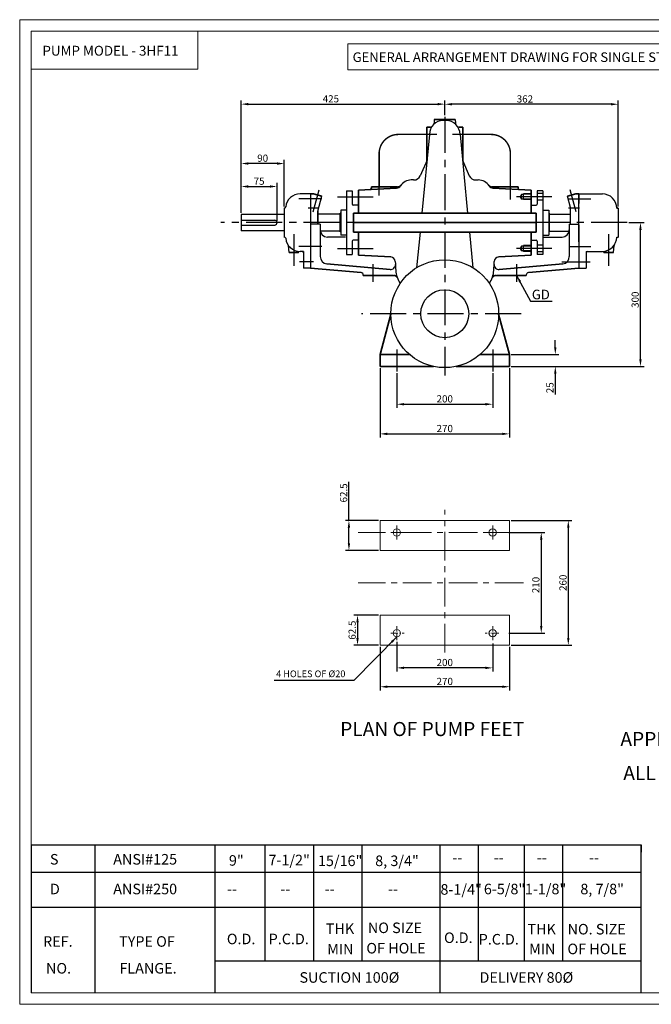
# Model space of a CAD drawing. Units: inches. Extents: x 33815 to 40009, y -7252 to -5028.
# Drawn here: x 33815 to 35133, y -7252 to -5198 of the extents above; entities that cross this region are included whole.
import ezdxf

# ---------------------------------------------------------------- set-up
doc = ezdxf.new("R2010")
doc.units = ezdxf.units.IN
doc.header["$LTSCALE"] = 12
doc.header["$MEASUREMENT"] = 0
doc.header["$PDSIZE"] = -2
doc.linetypes.add('CENTER', pattern=[2, 1.25, -0.25, 0.25, -0.25])
doc.linetypes.add('DASHED', pattern=[0.75, 0.5, -0.25])
for name, color, linetype in [('1', 1, 'Continuous'), ('CEN', 1, 'CENTER'), ('CENTER', 1, 'CENTER'), ('DIM', 3, 'Continuous'), ('OBJ', 4, 'Continuous'), ('TXT', 3, 'Continuous')]:
    doc.layers.add(name, color=color, linetype=linetype)
doc.layers.add('CON 1', color=7, linetype='Continuous', lineweight=35)
doc.styles.add('ARIAL', font='arial.ttf', dxfattribs={"width": 0.8})
doc.styles.add('ROMANS', font='romans.shx', dxfattribs={"height": 25})
doc.styles.add('ROMANS 1', font='romans.shx')
doc.styles.add('SS', font='sanssb__.ttf')
doc.styles.get("Standard").update_dxf_attribs({"font": 'arial.ttf'})
doc.dimstyles.new('ISO-25', dxfattribs={"dimscale": 5, "dimtxt": 25, "dimasz": 3, "dimexe": 1, "dimexo": 0.625, "dimtad": 1, "dimdec": 1, "dimrnd": 0.5, "dimdsep": 46, "dimtxsty": 'ROMANS', "dimcen": 2.5, "dimclrd": 17, "dimclre": 252, "dimclrt": 4, "dimadec": 0, "dimazin": 2, "dimtfac": 1, "dimtdec": 1, "dimtmove": 0, "dimatfit": 3, "dimfxl": 1, "dimarcsym": 0})
doc.dimstyles.get("Standard").update_dxf_attribs({"dimscale": 5, "dimtxt": 3, "dimasz": 3, "dimexe": 1.5, "dimexo": 0.7, "dimgap": 0.7, "dimtad": 1, "dimdec": 1, "dimrnd": 0.5, "dimdsep": 46, "dimtxsty": 'Standard', "dimcen": 0.09, "dimclrd": 8, "dimclre": 8, "dimclrt": 4, "dimadec": 0, "dimazin": 2, "dimtfac": 1, "dimtdec": 1, "dimtofl": 0, "dimtmove": 0, "dimatfit": 3, "dimfxl": 1, "dimtolj": 1, "dimtzin": 0, "dimarcsym": 0})

# ---------------------------------------------------------------- blocks, each defined once
blk = doc.blocks.new('*D30')
at = {"layer": 'Defpoints', "color": 0, "transparency": 16777216}
for p in [(34837.2, -6242.8), (34837.2, -6502.8), (34960.1, -6502.8)]:
    blk.add_point(p, dxfattribs=at)
at = {"layer": 'DIM', "color": 8, "lineweight": -2, "transparency": 16777216}
for p, q in [((34840.7, -6242.8), (34967.6, -6242.8)), ((34960.1, -6257.8), (34960.1, -6487.8)), ((34840.7, -6502.8), (34967.6, -6502.8))]:
    blk.add_line(p, q, dxfattribs=at)
at = {"layer": 'DIM', "color": 8, "transparency": 16777216}
for points in [[(34957.6, -6257.8), (34962.6, -6257.8), (34960.1, -6242.8)], [(34957.6, -6487.8), (34962.6, -6487.8), (34960.1, -6502.8)]]:
    blk.add_solid(points, dxfattribs=at)
at = {"layer": 'DIM', "color": 4, "transparency": 16777216, "insert": (34949, -6372.8), "char_height": 15, "attachment_point": 5, "rotation": 90}
blk.add_mtext('\\A1;260', dxfattribs=at)
blk = doc.blocks.new('*D31')
at = {"layer": 'Defpoints', "color": 0, "transparency": 16777216}
for p in [(34832.5, -6267.8), (34832.5, -6477.8), (34903.6, -6477.8)]:
    blk.add_point(p, dxfattribs=at)
at = {"layer": 'DIM', "color": 8, "lineweight": -2, "transparency": 16777216}
for p, q in [((34836, -6267.8), (34911.1, -6267.8)), ((34903.6, -6282.8), (34903.6, -6462.8)), ((34836, -6477.8), (34911.1, -6477.8))]:
    blk.add_line(p, q, dxfattribs=at)
at = {"layer": 'DIM', "color": 8, "transparency": 16777216}
for points in [[(34901.1, -6282.8), (34906.1, -6282.8), (34903.6, -6267.8)], [(34901.1, -6462.8), (34906.1, -6462.8), (34903.6, -6477.8)]]:
    blk.add_solid(points, dxfattribs=at)
at = {"layer": 'DIM', "color": 4, "transparency": 16777216, "insert": (34892.4, -6377.4), "char_height": 15, "attachment_point": 5, "rotation": 90}
blk.add_mtext('\\A1;210', dxfattribs=at)
blk = doc.blocks.new('*D32')
at = {"layer": 'Defpoints', "color": 0, "transparency": 16777216}
for p in [(34567.2, -6502.8), (34837.2, -6502.8), (34567.2, -6589.7)]:
    blk.add_point(p, dxfattribs=at)
at = {"layer": 'DIM', "color": 8, "lineweight": -2, "transparency": 16777216}
for p, q in [((34567.2, -6506.3), (34567.2, -6597.2)), ((34837.2, -6506.3), (34837.2, -6597.2)), ((34822.2, -6589.7), (34582.2, -6589.7))]:
    blk.add_line(p, q, dxfattribs=at)
at = {"layer": 'DIM', "color": 8, "transparency": 16777216}
for points in [[(34582.2, -6587.2), (34582.2, -6592.2), (34567.2, -6589.7)], [(34822.2, -6587.2), (34822.2, -6592.2), (34837.2, -6589.7)]]:
    blk.add_solid(points, dxfattribs=at)
at = {"layer": 'DIM', "color": 4, "transparency": 16777216, "insert": (34702.2, -6578.6), "char_height": 15, "attachment_point": 5}
blk.add_mtext('\\A1;270', dxfattribs=at)
blk = doc.blocks.new('*D33')
at = {"layer": 'Defpoints', "color": 0, "transparency": 16777216}
for p in [(34602.2, -6492.6), (34802.2, -6496), (34602.2, -6550.3)]:
    blk.add_point(p, dxfattribs=at)
at = {"layer": 'DIM', "color": 8, "lineweight": -2, "transparency": 16777216}
for p, q in [((34602.2, -6496.1), (34602.2, -6557.8)), ((34802.2, -6499.5), (34802.2, -6557.8)), ((34787.2, -6550.3), (34617.2, -6550.3))]:
    blk.add_line(p, q, dxfattribs=at)
at = {"layer": 'DIM', "color": 8, "transparency": 16777216}
for points in [[(34617.2, -6547.8), (34617.2, -6552.8), (34602.2, -6550.3)], [(34787.2, -6547.8), (34787.2, -6552.8), (34802.2, -6550.3)]]:
    blk.add_solid(points, dxfattribs=at)
at = {"layer": 'DIM', "color": 4, "transparency": 16777216, "insert": (34702.2, -6539.1), "char_height": 15, "attachment_point": 5}
blk.add_mtext('\\A1;200', dxfattribs=at)
blk = doc.blocks.new('*D28')
at = {"layer": 'Defpoints', "color": 0, "transparency": 16777216}
for p in [(34567.2, -6242.8), (34502.2, -6305.3), (34567.2, -6305.3)]:
    blk.add_point(p, dxfattribs=at)
at = {"layer": 'DIM', "color": 8, "lineweight": -2, "transparency": 16777216}
for p, q in [((34502.2, -6242.8), (34502.2, -6162.3)), ((34563.7, -6242.8), (34494.7, -6242.8)), ((34502.2, -6290.3), (34502.2, -6257.8)), ((34563.7, -6305.3), (34494.7, -6305.3))]:
    blk.add_line(p, q, dxfattribs=at)
at = {"layer": 'DIM', "color": 8, "transparency": 16777216}
for points in [[(34499.7, -6257.8), (34504.7, -6257.8), (34502.2, -6242.8)], [(34499.7, -6290.3), (34504.7, -6290.3), (34502.2, -6305.3)]]:
    blk.add_solid(points, dxfattribs=at)
at = {"layer": 'DIM', "color": 4, "transparency": 16777216, "insert": (34491.1, -6185.3), "char_height": 15, "attachment_point": 5, "rotation": 90}
blk.add_mtext('\\A1;62.5', dxfattribs=at)
blk = doc.blocks.new('*D29')
at = {"layer": 'Defpoints', "color": 0, "transparency": 16777216}
for p in [(34567.2, -6440.3), (34520.1, -6502.8), (34567.2, -6502.8)]:
    blk.add_point(p, dxfattribs=at)
at = {"layer": 'DIM', "color": 8, "lineweight": -2, "transparency": 16777216}
for p, q in [((34563.7, -6440.3), (34512.6, -6440.3)), ((34520.1, -6455.3), (34520.1, -6487.8)), ((34563.7, -6502.8), (34512.6, -6502.8))]:
    blk.add_line(p, q, dxfattribs=at)
at = {"layer": 'DIM', "color": 8, "transparency": 16777216}
for points in [[(34517.6, -6455.3), (34522.6, -6455.3), (34520.1, -6440.3)], [(34517.6, -6487.8), (34522.6, -6487.8), (34520.1, -6502.8)]]:
    blk.add_solid(points, dxfattribs=at)
at = {"layer": 'DIM', "color": 4, "transparency": 16777216, "insert": (34508.9, -6471.6), "char_height": 15, "attachment_point": 5, "rotation": 90}
blk.add_mtext('\\A1;62.5', dxfattribs=at)
blk = doc.blocks.new('*D39')
at = {"layer": 'Defpoints', "color": 0, "transparency": 16777216}
for p in [(34567.2, -5921.5), (34837.2, -5921.5), (34837.2, -6062.2)]:
    blk.add_point(p, dxfattribs=at)
at = {"layer": 'DIM', "color": 8, "lineweight": -2, "transparency": 16777216}
for p, q in [((34567.2, -5925), (34567.2, -6069.7)), ((34837.2, -5925), (34837.2, -6069.7)), ((34582.2, -6062.2), (34822.2, -6062.2))]:
    blk.add_line(p, q, dxfattribs=at)
at = {"layer": 'DIM', "color": 8, "transparency": 16777216}
for points in [[(34582.2, -6059.7), (34582.2, -6064.7), (34567.2, -6062.2)], [(34822.2, -6059.7), (34822.2, -6064.7), (34837.2, -6062.2)]]:
    blk.add_solid(points, dxfattribs=at)
at = {"layer": 'DIM', "color": 4, "transparency": 16777216, "insert": (34702.2, -6051), "char_height": 15, "attachment_point": 5}
blk.add_mtext('\\A1;270', dxfattribs=at)
blk = doc.blocks.new('*D40')
at = {"layer": 'Defpoints', "color": 0, "transparency": 16777216}
for p in [(34602.2, -5931.8), (34802.2, -5931.8), (34802.2, -6000.3)]:
    blk.add_point(p, dxfattribs=at)
at = {"layer": 'DIM', "color": 8, "lineweight": -2, "transparency": 16777216}
for p, q in [((34602.2, -5935.3), (34602.2, -6007.8)), ((34802.2, -5935.3), (34802.2, -6007.8)), ((34617.2, -6000.3), (34787.2, -6000.3))]:
    blk.add_line(p, q, dxfattribs=at)
at = {"layer": 'DIM', "color": 8, "transparency": 16777216}
for points in [[(34617.2, -5997.8), (34617.2, -6002.8), (34602.2, -6000.3)], [(34787.2, -5997.8), (34787.2, -6002.8), (34802.2, -6000.3)]]:
    blk.add_solid(points, dxfattribs=at)
at = {"layer": 'DIM', "color": 4, "transparency": 16777216, "insert": (34702.2, -5989.1), "char_height": 15, "attachment_point": 5}
blk.add_mtext('\\A1;200', dxfattribs=at)
blk = doc.blocks.new('*D41')
at = {"layer": 'Defpoints', "color": 0, "transparency": 16777216}
for p in [(35082.7, -5621.5), (35110.7, -5621.5), (34837.2, -5921.5)]:
    blk.add_point(p, dxfattribs=at)
at = {"layer": 'DIM', "color": 8, "lineweight": -2, "transparency": 16777216}
for p, q in [((35086.2, -5621.5), (35118.2, -5621.5)), ((35110.7, -5906.5), (35110.7, -5636.5)), ((34840.7, -5921.5), (35118.2, -5921.5))]:
    blk.add_line(p, q, dxfattribs=at)
at = {"layer": 'DIM', "color": 8, "transparency": 16777216}
for points in [[(35108.2, -5636.5), (35113.2, -5636.5), (35110.7, -5621.5)], [(35108.2, -5906.5), (35113.2, -5906.5), (35110.7, -5921.5)]]:
    blk.add_solid(points, dxfattribs=at)
at = {"layer": 'DIM', "color": 4, "transparency": 16777216, "insert": (35099.6, -5782.3), "char_height": 15, "attachment_point": 5, "rotation": 90}
blk.add_mtext('\\A1;300', dxfattribs=at)
blk = doc.blocks.new('*D42')
at = {"layer": 'Defpoints', "color": 0, "transparency": 16777216}
for p in [(34702.2, -5374.5), (34702.2, -5400.7), (35064.2, -5591.5)]:
    blk.add_point(p, dxfattribs=at)
at = {"layer": 'DIM', "color": 8, "lineweight": -2, "transparency": 16777216}
for p, q in [((34702.2, -5397.2), (34702.2, -5367)), ((35049.2, -5374.5), (34717.2, -5374.5)), ((35064.2, -5588), (35064.2, -5367))]:
    blk.add_line(p, q, dxfattribs=at)
at = {"layer": 'DIM', "color": 8, "transparency": 16777216}
for points in [[(34717.2, -5372), (34717.2, -5377), (34702.2, -5374.5)], [(35049.2, -5372), (35049.2, -5377), (35064.2, -5374.5)]]:
    blk.add_solid(points, dxfattribs=at)
at = {"layer": 'DIM', "color": 4, "transparency": 16777216, "insert": (34869.5, -5363.4), "char_height": 15, "attachment_point": 5}
blk.add_mtext('\\A1;362', dxfattribs=at)
blk = doc.blocks.new('*D43')
at = {"layer": 'Defpoints', "color": 0, "transparency": 16777216}
for p in [(34702.2, -5374.3), (34702.2, -5400.7), (34277.2, -5604.2)]:
    blk.add_point(p, dxfattribs=at)
at = {"layer": 'DIM', "color": 8, "lineweight": -2, "transparency": 16777216}
for p, q in [((34277.2, -5600.7), (34277.2, -5366.8)), ((34292.2, -5374.3), (34687.2, -5374.3)), ((34702.2, -5397.2), (34702.2, -5366.8))]:
    blk.add_line(p, q, dxfattribs=at)
at = {"layer": 'DIM', "color": 8, "transparency": 16777216}
for points in [[(34292.2, -5371.8), (34292.2, -5376.8), (34277.2, -5374.3)], [(34687.2, -5371.8), (34687.2, -5376.8), (34702.2, -5374.3)]]:
    blk.add_solid(points, dxfattribs=at)
at = {"layer": 'DIM', "color": 4, "transparency": 16777216, "insert": (34464.5, -5363.2), "char_height": 15, "attachment_point": 5}
blk.add_mtext('\\A1;425', dxfattribs=at)
blk = doc.blocks.new('*D49')
at = {"layer": 'Defpoints', "color": 0, "transparency": 16777216}
for p in [(34352.2, -5546.1), (34277.2, -5604.2), (34352.2, -5621.5)]:
    blk.add_point(p, dxfattribs=at)
at = {"layer": 'DIM', "color": 8, "lineweight": -2, "transparency": 16777216}
for p, q in [((34277.2, -5600.7), (34277.2, -5538.6)), ((34352.2, -5618), (34352.2, -5538.6)), ((34292.2, -5546.1), (34337.2, -5546.1))]:
    blk.add_line(p, q, dxfattribs=at)
at = {"layer": 'DIM', "color": 8, "transparency": 16777216}
for points in [[(34292.2, -5543.6), (34292.2, -5548.6), (34277.2, -5546.1)], [(34337.2, -5543.6), (34337.2, -5548.6), (34352.2, -5546.1)]]:
    blk.add_solid(points, dxfattribs=at)
at = {"layer": 'DIM', "color": 4, "transparency": 16777216, "insert": (34314.7, -5535), "char_height": 15, "attachment_point": 5}
blk.add_mtext('\\A1;75', dxfattribs=at)
blk = doc.blocks.new('*D50')
at = {"layer": 'Defpoints', "color": 0, "transparency": 16777216}
for p in [(34277.2, -5498.2), (34277.2, -5604.2), (34367.2, -5591.5)]:
    blk.add_point(p, dxfattribs=at)
at = {"layer": 'DIM', "color": 8, "lineweight": -2, "transparency": 16777216}
for p, q in [((34277.2, -5600.7), (34277.2, -5490.7)), ((34352.2, -5498.2), (34292.2, -5498.2)), ((34367.2, -5588), (34367.2, -5490.7))]:
    blk.add_line(p, q, dxfattribs=at)
at = {"layer": 'DIM', "color": 8, "transparency": 16777216}
for points in [[(34292.2, -5495.7), (34292.2, -5500.7), (34277.2, -5498.2)], [(34352.2, -5495.7), (34352.2, -5500.7), (34367.2, -5498.2)]]:
    blk.add_solid(points, dxfattribs=at)
at = {"layer": 'DIM', "color": 4, "transparency": 16777216, "insert": (34322.2, -5487), "char_height": 15, "attachment_point": 5}
blk.add_mtext('\\A1;90', dxfattribs=at)
blk = doc.blocks.new('*D51')
at = {"layer": 'Defpoints', "color": 0, "transparency": 16777216}
for p in [(34837.2, -5896.5), (34837.2, -5921.5), (34932.9, -5921.5)]:
    blk.add_point(p, dxfattribs=at)
at = {"layer": 'DIM', "color": 8, "lineweight": -2, "transparency": 16777216}
for p, q in [((34932.9, -5881.5), (34932.9, -5866.5)), ((34840.7, -5896.5), (34940.4, -5896.5)), ((34840.7, -5921.5), (34940.4, -5921.5)), ((34932.9, -5936.5), (34932.9, -5980.3))]:
    blk.add_line(p, q, dxfattribs=at)
at = {"layer": 'DIM', "color": 8, "transparency": 16777216}
for points in [[(34930.4, -5881.5), (34935.4, -5881.5), (34932.9, -5896.5)], [(34930.4, -5936.5), (34935.4, -5936.5), (34932.9, -5921.5)]]:
    blk.add_solid(points, dxfattribs=at)
at = {"layer": 'DIM', "color": 4, "transparency": 16777216, "insert": (34921.7, -5965.9), "char_height": 15, "attachment_point": 5, "rotation": 90}
blk.add_mtext('\\A1;25', dxfattribs=at)

msp = doc.modelspace()

# ---------------------------------------------------------------- linework, layer by layer
at = {"color": 4}
for p, q in [((34680.22, -5406.48), (34679.96, -5413.99)), ((34705.05, -5408.48), (34699.38, -5408.48)), ((34724.2, -5406.48), (34724.46, -5413.99)), ((34665.2, -5491.19), (34650.98, -5523.52)), ((34739.23, -5491.19), (34753.45, -5523.52)), ((34637.25, -5532.48), (34632.26, -5532.48)), ((34767.18, -5532.48), (34772.17, -5532.48)), ((34422.21, -5624.48), (34422.21, -5716.48)), ((34442.21, -5624.48), (34422.21, -5624.48)), ((34442.21, -5624.48), (34442.21, -5692.44)), ((34962.21, -5624.48), (34982.21, -5624.48)), ((34962.21, -5624.48), (34962.21, -5692.44)), ((34494.94, -5651.48), (34457.21, -5651.48)), ((34907.21, -5651.48), (34947.21, -5651.48))]:
    msp.add_line(p, q, dxfattribs=at)
at = {"color": 252}
for p, q in [((34610.39, -5541.78), (34610.39, -5541.78)), ((34794.03, -5541.78), (34794.03, -5541.78)), ((34367.35, -5591.48), (34367.21, -5591.48)), ((35061.21, -5591.48), (35064.21, -5591.48)), ((34367.35, -5651.48), (34367.21, -5651.48)), ((35061.21, -5651.48), (35064.21, -5651.48))]:
    msp.add_line(p, q, dxfattribs=at)
at = {"color": 3}
for p, q in [((34422.21, -5561.48), (34400.21, -5561.48)), ((34422.21, -5561.48), (34422.21, -5624.48)), ((34982.21, -5561.48), (35031.21, -5561.48)), ((34982.21, -5661.48), (34982.21, -5561.48)), ((34367.21, -5591.48), (34367.21, -5651.48)), ((35064.21, -5591.48), (35064.21, -5651.48)), ((34982.21, -5625.93), (34982.21, -5716.48)), ((34377.21, -5683.48), (34375.96, -5669.14)), ((35054.21, -5683.48), (35055.47, -5669.14)), ((34397.21, -5683.48), (34397.4, -5681.35)), ((34407.21, -5681.48), (34400.21, -5681.48)), ((34407.21, -5681.48), (34407.21, -5716.48)), ((34997.21, -5681.48), (35031.21, -5681.48)), ((34997.21, -5681.48), (34997.21, -5716.48)), ((35034.21, -5683.48), (35034.03, -5681.35)), ((34422.21, -5716.48), (34407.21, -5716.48)), ((34982.21, -5716.48), (34997.21, -5716.48))]:
    msp.add_line(p, q, dxfattribs=at)
at = {"color": 2}
for p, q in [((34437.21, -5597.44), (34445.6, -5566.14)), ((34964.71, -5589.98), (34958.33, -5566.14)), ((34964.71, -5624.48), (34964.71, -5589.98))]:
    msp.add_line(p, q, dxfattribs=at)
at = {"color": 245}
for p, q in [((34497.21, -5554.98), (34497.21, -5687.98)), ((34497.21, -5554.98), (34509.21, -5554.98)), ((34509.21, -5554.98), (34509.21, -5582.98)), ((34895.21, -5554.98), (34895.21, -5582.98)), ((34907.21, -5554.98), (34895.21, -5554.98)), ((34907.21, -5560.48), (34895.21, -5560.48)), ((34907.21, -5554.98), (34907.21, -5668.48)), ((34522.21, -5584.98), (34511.21, -5584.98)), ((34882.21, -5584.98), (34893.21, -5584.98)), ((34907.21, -5574.48), (34895.21, -5574.48)), ((34497.21, -5649.07), (34497.21, -5687.98)), ((34509.21, -5659.98), (34509.21, -5687.98)), ((34522.21, -5657.98), (34511.21, -5657.98)), ((34882.21, -5657.98), (34893.21, -5657.98)), ((34895.21, -5659.98), (34895.21, -5687.98)), ((34907.21, -5668.48), (34895.21, -5668.48)), ((34907.21, -5649.59), (34907.21, -5687.98)), ((34497.21, -5687.98), (34509.21, -5687.98)), ((34907.21, -5682.48), (34895.21, -5682.48)), ((34907.21, -5687.98), (34895.21, -5687.98))]:
    msp.add_line(p, q, dxfattribs=at)
at = {"color": 52}
msp.add_line((34982.21, -5581.48), (34981.71, -5581.48), dxfattribs=at)
at = {"color": 6}
for p, q in [((34367.21, -5604.23), (34277.21, -5604.23)), ((34277.21, -5604.23), (34277.21, -5638.73)), ((34484.21, -5603.48), (34437.21, -5603.48)), ((34485.21, -5601.98), (34484.21, -5601.98)), ((34919.21, -5601.98), (34920.21, -5601.98)), ((34920.21, -5603.48), (34964.71, -5603.48)), ((34277.21, -5616.48), (34347.21, -5616.48)), ((34277.21, -5626.48), (34347.21, -5626.48)), ((34367.21, -5638.73), (34277.21, -5638.73)), ((34484.21, -5639.48), (34442.21, -5639.48)), ((34485.21, -5640.98), (34484.21, -5640.98)), ((34919.21, -5640.98), (34920.21, -5640.98)), ((34920.21, -5639.48), (34962.21, -5639.48))]:
    msp.add_line(p, q, dxfattribs=at)
at = {"color": 1}
for p, q in [((34437.72, -5591.48), (34417.03, -5591.48)), ((34983.19, -5591.48), (34960.51, -5591.48))]:
    msp.add_line(p, q, dxfattribs=at)
at = {"color": 62}
for p, q in [((34485.21, -5595.48), (34485.21, -5647.48)), ((34497.21, -5595.48), (34485.21, -5595.48)), ((34497.21, -5595.48), (34497.21, -5647.48)), ((34906.87, -5595.48), (34919.21, -5595.48)), ((34907.21, -5595.48), (34907.21, -5647.48)), ((34919.21, -5595.48), (34919.21, -5647.48)), ((34497.21, -5647.48), (34485.21, -5647.48)), ((34907.21, -5647.48), (34919.21, -5647.48))]:
    msp.add_line(p, q, dxfattribs=at)
at = {"color": 4}
for centre, radius, start, end in [((34699.38, -5437.48), 29, 90, 180), ((34672.18, -5417.09), 5, 273, 323.13414), ((34674.97, -5413.82), 5, 315.89419, 358), ((34705.05, -5437.48), 29, 0, 90), ((34729.46, -5413.82), 5, 182, 224.10581), ((34732.25, -5417.09), 5, 216.86586, 267), ((34637.25, -5517.48), 15, 270, 336.25803), ((34767.18, -5517.48), 15, 203.74197, 270), ((34601.23, -5539.33), 10, 273, 326.99402), ((34603.28, -5536.48), 10, 270, 321.56535), ((34632.26, -5559.48), 27, 90, 146.99402), ((34772.17, -5559.48), 27, 33.00598, 90), ((34801.15, -5536.48), 10, 218.43465, 270), ((34803.2, -5539.33), 10, 213.00598, 267), ((34545.96, -5549.24), 3, 273, 355), ((34858.47, -5549.24), 3, 185, 267), ((34457.21, -5636.48), 15, 180, 270), ((34947.21, -5636.48), 15, 270, 0), ((34457.21, -5692.44), 15, 180, 265), ((34589.23, -5709.01), 10, 265, 2.22911), ((34589.03, -5703), 10, 1.73342, 87), ((35284.18, -5681.96), 685.48, 181.73342, 183.26975), ((34120.24, -5681.96), 685.48, 356.73025, 358.26658), ((34815.19, -5709.01), 10, 177.77089, 275), ((34815.4, -5703), 10, 93, 178.26658), ((34947.21, -5692.44), 15, 275, 0), ((34527.21, -5730.69), 5, 0, 85), ((34652.74, -5718.04), 53, 183.26975, 214.73028), ((34751.69, -5718.04), 53, 325.26972, 356.73025), ((34751.69, -5718.04), 53, 340.49201, 356.73025), ((34877.21, -5730.69), 5, 95, 180), ((34594.3, -5741.58), 10, 34.01256, 85), ((34810.13, -5741.58), 10, 95, 145.98744)]:
    msp.add_arc(centre, radius, start, end, dxfattribs=at)
at = {"color": 3}
for centre, radius, start, end in [((34400.21, -5591.48), 30, 90, 174.78409), ((35031.21, -5591.48), 30, 0, 90), ((34367.35, -5588.48), 3, 270, 354.78409), ((35064.08, -5588.48), 3, 185.21591, 270), ((34367.35, -5654.48), 3, 5.21591, 90), ((34400.21, -5651.48), 30, 185.21591, 270), ((34371.09, -5670.9), 5, 5, 33.69541), ((35031.21, -5651.48), 30, 270, 0), ((35060.33, -5670.9), 5, 146.30459, 175), ((35064.08, -5654.48), 3, 90, 174.78409), ((34404.21, -5684.48), 3, 0, 90), ((35000.21, -5684.48), 3, 90, 180)]:
    msp.add_arc(centre, radius, start, end, dxfattribs=at)
at = {"color": 245}
for centre, start, end in [((34511.21, -5582.98), 180, 270), ((34893.21, -5582.98), 270, 0), ((34511.21, -5659.98), 90, 180), ((34893.21, -5659.98), 0, 90)]:
    msp.add_arc(centre, 2, start, end, dxfattribs=at)
at = {"color": 6}
for centre, radius, start, end in [((34482.71, -5601.98), 1.5, 270, 0), ((34921.71, -5601.98), 1.5, 180, 270), ((34347.21, -5621.48), 5, 270, 90), ((34482.71, -5640.98), 1.5, 0, 90), ((34921.71, -5640.98), 1.5, 90, 180)]:
    msp.add_arc(centre, radius, start, end, dxfattribs=at)
at = {"layer": '1', "color": 7}
for p, q in [((33838.95, -6919.53), (33838.95, -7228.17)), ((33838.95, -6919.53), (34692.94, -6919.53)), ((33972.48, -7228.17), (33972.48, -6919.53)), ((34222.74, -7228.17), (34222.74, -6919.53)), ((34327.41, -7161.25), (34327.41, -6919.53)), ((34428.68, -7161.25), (34428.68, -6919.53)), ((34529.72, -7161.25), (34529.72, -6919.53)), ((34692.94, -6919.53), (35111.9, -6919.53)), ((34692.94, -7161.25), (34692.94, -6919.53)), ((34692.94, -7228.17), (34692.94, -6919.53)), ((34772.67, -7161.25), (34772.67, -6919.53)), ((34868.95, -7161.25), (34868.95, -6919.53)), ((34948.68, -7161.25), (34948.68, -6919.53)), ((35111.9, -6919.53), (35111.9, -6934.82)), ((35111.9, -7161.25), (35111.9, -6919.53)), ((35111.9, -7228.17), (35111.9, -6934.82)), ((35111.9, -7228.17), (35111.9, -6934.82)), ((35111.9, -7224.92), (35111.9, -6935.65)), ((33838.95, -6976.28), (34692.94, -6976.28)), ((34692.94, -6976.28), (35111.9, -6976.28)), ((33838.95, -7049.46), (34692.94, -7049.46)), ((34692.94, -7049.46), (35111.9, -7049.46)), ((34222.74, -7161.25), (35111.9, -7161.25))]:
    msp.add_line(p, q, dxfattribs=at)
at = {"layer": '1', "color": 7, "lineweight": 20}
msp.add_lwpolyline([(34500.02, -5248.26), (35892.5, -5248.26), (35892.5, -5302.47), (34500.02, -5302.47)], close=True, dxfattribs=at)
at = {"layer": 'CEN', "lineweight": 20, "ltscale": 4}
for p, q in [((34702.21, -6518.44), (34702.21, -6220.29)), ((34602.21, -6253.02), (34602.21, -6282.65)), ((34802.21, -6253.02), (34802.21, -6282.65)), ((34866.52, -6267.84), (34521.44, -6267.84)), ((34589.4, -6267.84), (34617.63, -6267.84)), ((34815.03, -6267.84), (34786.79, -6267.84)), ((34866.52, -6372.84), (34521.44, -6372.84))]:
    msp.add_line(p, q, dxfattribs=at)
at = {"layer": 'CENTER', "ltscale": 5}
for p, q in [((34702.21, -5400.69), (34702.21, -5940.7)), ((35082.68, -5621.48), (34234.69, -5621.48)), ((34861.44, -5811.48), (34528.29, -5811.48))]:
    msp.add_line(p, q, dxfattribs=at)
at = {"layer": 'CENTER', "ltscale": 12}
for p, q in [((34685.72, -5437.48), (34651.43, -5437.48)), ((34758.5, -5437.48), (34718.6, -5437.48)), ((34565.21, -5564.63), (34565.21, -5533.51)), ((34839.21, -5573.39), (34839.21, -5529.37)), ((34445.61, -5571.48), (34397.54, -5571.48)), ((34478.67, -5567.48), (34552.49, -5567.48)), ((34925.76, -5567.48), (34851.93, -5567.48)), ((34387.21, -5645.35), (34387.21, -5711.46)), ((35044.21, -5645.35), (35044.21, -5711.46)), ((34445.61, -5671.48), (34397.54, -5671.48)), ((34478.67, -5675.48), (34552.49, -5675.48)), ((34925.76, -5675.48), (34851.93, -5675.48)), ((34428.22, -5702.98), (34398.76, -5702.98)), ((34552.21, -5708), (34552.21, -5744.81)), ((34852.21, -5708), (34852.21, -5744.81)), ((34946.75, -5702.98), (35005.67, -5702.98)), ((34602.21, -5885.98), (34602.21, -5931.79)), ((34802.21, -5885.98), (34802.21, -5931.79))]:
    msp.add_line(p, q, dxfattribs=at)
at = {"layer": 'CENTER', "ltscale": 8}
for p, q in [((34427.41, -5599.25), (34439.84, -5552.88)), ((34976.52, -5599.25), (34964.09, -5552.88))]:
    msp.add_line(p, q, dxfattribs=at)
at = {"layer": 'CENTER', "ltscale": 10}
for p, q in [((34960.84, -5571.48), (35006.88, -5571.48)), ((34960.84, -5671.48), (35006.88, -5671.48))]:
    msp.add_line(p, q, dxfattribs=at)
at = {"layer": 'CON 1', "color": 4}
for p, q in [((34664.71, -5422.48), (34672.44, -5422.08)), ((34664.71, -5492.29), (34664.71, -5422.48)), ((34724.2, -5406.48), (34680.22, -5406.48)), ((34739.71, -5422.48), (34731.99, -5422.08)), ((34739.71, -5492.29), (34739.71, -5422.48)), ((34522.21, -5553.48), (34601.75, -5549.32)), ((34522.21, -5553.48), (34522.21, -5601.48)), ((34549.21, -5546.48), (34548.95, -5549.5)), ((34603.28, -5546.48), (34549.21, -5546.48)), ((34801.15, -5546.48), (34855.21, -5546.48)), ((34882.21, -5553.48), (34802.67, -5549.32)), ((34855.21, -5546.48), (34855.48, -5549.5)), ((34882.21, -5553.48), (34882.21, -5601.48)), ((34511.5, -5601.48), (34892.93, -5601.48)), ((34511.5, -5601.48), (34511.5, -5621.48)), ((34892.93, -5601.48), (34892.93, -5621.48)), ((34511.5, -5621.48), (34892.93, -5621.48)), ((34511.5, -5621.48), (34511.5, -5641.48)), ((34892.93, -5621.48), (34892.93, -5641.48)), ((34511.5, -5641.48), (34892.93, -5641.48)), ((34522.21, -5641.48), (34522.21, -5657.98)), ((34882.21, -5641.48), (34882.21, -5657.98)), ((34522.21, -5657.98), (34522.21, -5689.48)), ((34882.21, -5657.98), (34882.21, -5689.48)), ((34522.21, -5689.48), (34589.55, -5693.01)), ((34882.21, -5689.48), (34814.88, -5693.01)), ((34455.91, -5707.39), (34588.36, -5718.97)), ((34948.52, -5707.39), (34816.06, -5718.97)), ((34422.21, -5716.48), (34527.65, -5725.71)), ((34532.21, -5730.69), (34532.21, -5731.48)), ((34872.21, -5730.69), (34872.21, -5731.48)), ((34982.21, -5716.48), (34876.78, -5725.71)), ((34593.66, -5731.48), (34532.21, -5731.48)), ((34593.66, -5731.48), (34601.66, -5732.18)), ((34810.76, -5731.48), (34802.77, -5732.18)), ((34810.76, -5731.48), (34872.21, -5731.48)), ((34567.21, -5896.48), (34589.72, -5812.5)), ((34837.21, -5896.48), (34814.71, -5812.5)), ((34567.21, -5896.48), (34567.21, -5921.48)), ((34628.52, -5896.48), (34567.21, -5896.48)), ((34837.21, -5896.48), (34775.91, -5896.48)), ((34837.21, -5896.48), (34837.21, -5921.48)), ((34678.63, -5921.48), (34567.21, -5921.48)), ((34837.21, -5921.48), (34725.8, -5921.48))]:
    msp.add_line(p, q, dxfattribs=at)
at = {"layer": 'CON 1', "color": 2}
for p, q in [((34422.21, -5561.48), (34428.21, -5561.48)), ((34428.21, -5561.48), (34445.6, -5566.14)), ((34958.33, -5566.14), (34975.71, -5561.48)), ((34981.71, -5561.48), (34975.71, -5561.48)), ((34981.71, -5581.48), (34981.71, -5561.48)), ((34437.21, -5597.44), (34437.21, -5624.48))]:
    msp.add_line(p, q, dxfattribs=at)
at = {"layer": 'CON 1', "color": 6}
for p, q in [((34484.21, -5601.98), (34484.21, -5640.98)), ((34920.21, -5601.98), (34920.21, -5640.98))]:
    msp.add_line(p, q, dxfattribs=at)
at = {"layer": 'CON 1', "color": 3}
for p, q in [((34397.21, -5683.48), (34377.21, -5683.48)), ((35034.21, -5683.48), (35054.21, -5683.48))]:
    msp.add_line(p, q, dxfattribs=at)
at = {"layer": 'DIM', "color": 62}
for p, q in [((34862.21, -5562.48), (34859.33, -5567.48)), ((34862.21, -5572.48), (34862.21, -5562.48)), ((34866.21, -5562.48), (34862.21, -5562.48)), ((34866.21, -5573.48), (34866.21, -5561.48)), ((34859.33, -5567.48), (34862.21, -5572.48)), ((34866.21, -5572.48), (34862.21, -5572.48)), ((34862.21, -5670.48), (34859.33, -5675.48)), ((34859.33, -5675.48), (34862.21, -5680.48)), ((34866.21, -5670.48), (34862.21, -5670.48)), ((34862.21, -5680.48), (34862.21, -5670.48)), ((34866.21, -5680.48), (34862.21, -5680.48)), ((34866.21, -5681.48), (34866.21, -5669.48))]:
    msp.add_line(p, q, dxfattribs=at)
at = {"layer": 'DIM', "color": 62, "linetype": 'DASHED', "ltscale": 8}
for p, q in [((34882.21, -5561.48), (34866.21, -5561.48)), ((34882.21, -5562.43), (34866.21, -5562.43)), ((34882.21, -5572.54), (34866.21, -5572.54)), ((34882.21, -5573.48), (34866.21, -5573.48)), ((34882.21, -5669.48), (34866.21, -5669.48)), ((34882.21, -5670.43), (34866.21, -5670.43)), ((34882.21, -5680.54), (34866.21, -5680.54)), ((34882.21, -5681.48), (34866.21, -5681.48))]:
    msp.add_line(p, q, dxfattribs=at)
at = {"layer": 'DIM', "color": 6, "linetype": 'DASHED', "ltscale": 8}
for p, q in [((34484.21, -5603.05), (34485.21, -5603.05)), ((34484.21, -5639.92), (34485.21, -5639.92))]:
    msp.add_line(p, q, dxfattribs=at)
at = {"layer": 'OBJ', "linetype": 'Continuous'}
for p, q in [((34670.38, -5437.48), (34654.56, -5601.48)), ((34734.05, -5437.48), (34749.87, -5601.48)), ((34650.7, -5641.48), (34643.56, -5715.48)), ((34753.73, -5641.48), (34760.87, -5715.48))]:
    msp.add_line(p, q, dxfattribs=at)
at = {"layer": 'OBJ', "linetype": 'Continuous', "lineweight": 20}
for p, q in [((34567.21, -6242.84), (34567.21, -6305.34)), ((34837.21, -6242.84), (34567.21, -6242.84)), ((34567.21, -6242.84), (34567.21, -6263.84)), ((34837.21, -6242.84), (34837.21, -6305.34)), ((34837.21, -6305.34), (34567.21, -6305.34)), ((34567.21, -6502.84), (34567.21, -6440.34)), ((34567.21, -6440.34), (34837.21, -6440.34)), ((34837.21, -6440.34), (34837.21, -6502.84)), ((34837.21, -6502.84), (34567.21, -6502.84))]:
    msp.add_line(p, q, dxfattribs=at)
at = {"layer": 'OBJ', "color": 1, "linetype": 'CENTER', "lineweight": 20}
for p, q in [((34602.21, -6492.65), (34602.21, -6463.02)), ((34802.21, -6492.65), (34802.21, -6463.02)), ((34589.4, -6477.84), (34617.63, -6477.84)), ((34815.03, -6477.84), (34786.79, -6477.84))]:
    msp.add_line(p, q, dxfattribs=at)
at = {"layer": 'OBJ', "linetype": 'Continuous', "lineweight": 20}
for points in [[(33814.95, -5198.1), (36686.99, -5198.1), (36686.99, -7252.17), (33814.95, -7252.17)], [(33838.95, -5222.1), (36662.99, -5222.1), (36662.99, -7228.17), (33838.95, -7228.17)], [(33838.95, -5222.1), (34186.46, -5222.1), (34186.46, -5301.53), (33838.95, -5301.53)]]:
    msp.add_lwpolyline(points, close=True, dxfattribs=at)
at = {"layer": 'OBJ', "color": 7, "linetype": 'Continuous', "const_width": 3}
for points in [[(34565.21, -5546.48), (34565.21, -5477.48, -0.4142136), (34605.21, -5437.48), (34664.71, -5437.48)], [(34839.21, -5546.48), (34839.21, -5477.48, 0.4142136), (34799.21, -5437.48), (34739.71, -5437.48)]]:
    msp.add_lwpolyline(points, format="xyb", dxfattribs=at)
at = {"layer": 'OBJ', "linetype": 'Continuous'}
for radius in [112.5, 50]:
    msp.add_circle((34702.21, -5811.48), radius, dxfattribs=at)
at = {"layer": 'OBJ', "linetype": 'Continuous', "lineweight": 20}
for centre in [(34602.21, -6267.84), (34802.21, -6267.84), (34602.21, -6477.84), (34802.21, -6477.84)]:
    msp.add_circle(centre, 7.7, dxfattribs=at)

# ---------------------------------------------------------------- texts
at = {"color": 0, "lineweight": 20}
for s, p in [('%%uPLAN OF PUMP FEET', (34483.89, -6692.56)), ('%%UALL DIMENSIONS ARE IN MM.', (35074.87, -6784.32))]:
    msp.add_text(s, height=29.3339, dxfattribs=at).set_placement(p)
at = {"color": 1, "lineweight": 20}
msp.add_text('%%UAPPROX. NETT WEIGHT - 200kg.', height=29.3339, dxfattribs=at).set_placement((35068.78, -6713.36))
at = {"layer": '1', "color": 7, "lineweight": 20, "style": 'SS'}
msp.add_text('GENERAL ARRANGEMENT DRAWING FOR SINGLE STAGE AXIALLY SPLIT CASE PUMP MODEL - 3HF11', height=20.024, dxfattribs=at).set_placement((34509.88, -5286.34))
at = {"layer": '1', "color": 7}
for s, height, p in [('S', 22, (33878.11, -6960.61)), ('ANSI#125', 22.001, (34010.26, -6960.61)), ('9"', 22.001, (34251.69, -6963.04)), ('7-1/2"', 22.001, (34334.3, -6962.2)), ('15/16"', 22.001, (34437.56, -6963.79)), ('8, 3/4"', 22.001, (34557.03, -6963.79)), ('--', 22.001, (34718.2, -6957.23)), ('--', 22.001, (34804.63, -6957.23)), ('--', 22.001, (34894.39, -6957.23)), ('--', 22.001, (35002.99, -6957.23)), ('D', 22, (33878.11, -7022.66)), ('ANSI#250', 22.001, (34010.26, -7022.66)), ('8-1/4"', 22.001, (34693.23, -7023.5)), ('6-5/8"', 22.001, (34783.81, -7022.66)), ('1-1/8"', 22.001, (34869.45, -7022.66)), ('8, 7/8"', 22.001, (34985.21, -7022.66)), ('--', 22.001, (34248, -7022.66)), ('--', 22.001, (34359.27, -7022.66)), ('--', 22.001, (34451.41, -7022.66)), ('--', 22.001, (34583.54, -7022.66)), ('THK', 22.001, (34453.96, -7105.5)), ('NO SIZE', 22.001, (34541.72, -7103.58)), ('THK', 22.001, (34874.83, -7106.46)), ('NO. SIZE', 22.001, (34958.55, -7106.46)), ('O.D.', 22.001, (34247.35, -7126.87)), ('P.C.D.', 22.001, (34334.68, -7126.87)), ('O.D.', 22.001, (34700.72, -7124.27)), ('P.C.D.', 22.001, (34773.02, -7127.47)), ('REF.', 22.001, (33863.79, -7132.09)), ('TYPE OF', 22.001, (34022.54, -7132.09)), ('MIN', 22.001, (34456.82, -7148.06)), ('OF HOLE', 22.001, (34538.59, -7146.14)), ('MIN', 22.001, (34878.36, -7147.64)), ('OF HOLE', 22.001, (34958.27, -7147.64)), ('NO.', 22.001, (33869.92, -7188.04)), ('FLANGE.', 22.001, (34023.11, -7188.04)), ('SUCTION 100%%C', 22.0013, (34399.02, -7207.14)), ('DELIVERY 80%%C', 22.0013, (34774.7, -7207.14))]:
    msp.add_text(s, height=height, dxfattribs=at).set_placement(p)
at = {"layer": 'DIM', "color": 0, "lineweight": 20, "ltscale": 40, "insert": (33862.38, -5252.59), "char_height": 20.5471, "width": 337.2527, "attachment_point": 1, "style": 'ROMANS 1'}
msp.add_mtext('{\\f@Arial Unicode MS|b0|i0|c0|p34;PUMP MODEL - 3HF11}', dxfattribs=at)
at = {"layer": 'OBJ', "linetype": 'Continuous', "lineweight": 20, "insert": (34350.24, -6555.7), "char_height": 14, "attachment_point": 1}
msp.add_mtext_dynamic_manual_height_columns('4 HOLES OF %%C20', width=331.7501, gutter_width=100, heights=[0], dxfattribs=at)
at = {"layer": 'TXT', "lineweight": 20, "style": 'ARIAL'}
msp.add_text('GD', height=20, dxfattribs=at).set_placement((34883.93, -5781.39))

# ---------------------------------------------------------------- dimensions: what is measured, and where the dimension line sits
at = {"layer": 'DIM'}
for base, p1, p2, angle, picture, middle in [((34702.21, -5374.32), (34277.21, -5604.23), (34702.21, -5400.69), 180, '*D43', (34464.51, -5374.32)), ((34702.21, -5374.51), (35064.21, -5591.48), (34702.21, -5400.69), 180, '*D42', (34869.46, -5374.51)), ((35110.74, -5621.48), (34837.21, -5921.48), (35082.68, -5621.48), 90, '*D41', (35110.74, -5782.34)), ((34837.21, -6062.18), (34567.21, -5921.48), (34837.21, -5921.48), 180, '*D39', (34702.21, -6062.18)), ((34802.21, -6000.29), (34602.21, -5931.79), (34802.21, -5931.79), 180, '*D40', (34702.21, -6000.29)), ((34903.57, -6477.84), (34832.53, -6267.84), (34832.53, -6477.84), 90, '*D31', (34903.57, -6377.41))]:
    dim = msp.add_linear_dim(base=base, p1=p1, p2=p2, angle=angle, dimstyle='Standard', override={"dimdec": 0}, dxfattribs=at)
    dim.commit()
    dim.dimension.update_dxf_attribs({"geometry": picture, "text_midpoint": middle, "dimtype": 160})
for base, p1, p2, picture, middle in [((34277.21, -5498.19), (34367.21, -5591.48), (34277.21, -5604.23), '*D50', (34322.21, -5487.03)), ((34352.21, -5546.12), (34277.21, -5604.23), (34352.21, -5621.48), '*D49', (34314.71, -5534.99))]:
    dim = msp.add_linear_dim(base=base, p1=p1, p2=p2, dimstyle='Standard', override={"dimdec": 0}, dxfattribs=at)
    dim.commit()
    dim.dimension.update_dxf_attribs({"geometry": picture, "text_midpoint": middle})
for base, p1, p2, angle, picture, middle in [((34932.87, -5921.48), (34837.21, -5896.48), (34837.21, -5921.48), 90, '*D51', (34921.71, -5965.91)), ((34960.11, -6502.84), (34837.21, -6242.84), (34837.21, -6502.84), 90, '*D30', (34948.96, -6372.84)), ((34567.21, -6589.73), (34837.21, -6502.84), (34567.21, -6502.84), 180, '*D32', (34702.21, -6578.57)), ((34602.21, -6550.27), (34802.21, -6495.99), (34602.21, -6492.65), 180, '*D33', (34702.21, -6539.11))]:
    dim = msp.add_linear_dim(base=base, p1=p1, p2=p2, angle=angle, dimstyle='Standard', override={"dimdec": 0}, dxfattribs=at)
    dim.commit()
    dim.dimension.update_dxf_attribs({"geometry": picture, "text_midpoint": middle})
dim = msp.add_linear_dim(base=(34502.23, -6305.34), p1=(34567.21, -6242.84), p2=(34567.21, -6305.34), angle=90, dimstyle='Standard', dxfattribs=at)
dim.commit()
dim.dimension.update_dxf_attribs({"geometry": '*D28', "text_midpoint": (34502.23, -6185.34), "dimtype": 160})
dim = msp.add_linear_dim(base=(34520.06, -6502.84), p1=(34567.21, -6440.34), p2=(34567.21, -6502.84), angle=90, dimstyle='Standard', dxfattribs=at)
dim.commit()
dim.dimension.update_dxf_attribs({"geometry": '*D29', "text_midpoint": (34508.9, -6471.59)})

# ---------------------------------------------------------------- leaders
at = {"layer": 'OBJ', "linetype": 'Continuous', "lineweight": 20}
for points in [[(34852.21, -5731.48), (34881.51, -5785.29), (34926.56, -5785.29)], [(34602.21, -6485.54), (34512.42, -6576.8), (34345.93, -6576.8)]]:
    msp.add_leader(points, dimstyle='ISO-25', override={"dimtxt": 20, "dimgap": 1, "dimclrd": 4, "dimclre": 6, "dimclrt": 3}, dxfattribs=at)

doc.saveas('drawing.dxf')
